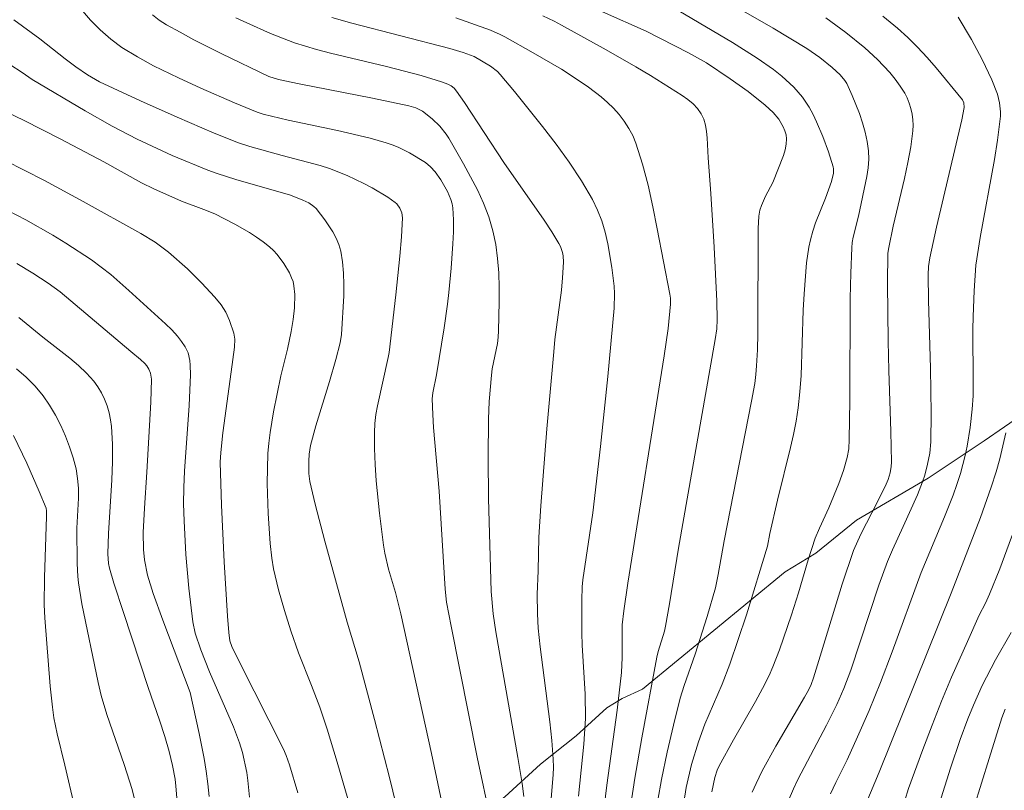
# Model space of a CAD drawing. Units: metres. Extents: x 281197 to 281712, y 1663254 to 1663819.
# Drawn here: x 281292 to 281339, y 1663453 to 1663490 of the extents above; entities that cross this region are included whole.
import ezdxf

# ---------------------------------------------------------------- set-up
doc = ezdxf.new("R2010")
doc.units = ezdxf.units.M
doc.header["$MEASUREMENT"] = 0
for name, color, linetype, lineweight, true_color in [('Curvas_Intermediarias', 7, 'Continuous', 9, 0x783c14), ('Curvas_Mestras', 7, 'Continuous', 20, 0x783c14), ('Vegetacao', 7, 'Orla8', 9, 0x00ff33)]:
    doc.layers.add(name, color=color, linetype=linetype, lineweight=lineweight, true_color=true_color)
doc.styles.get("Standard").update_dxf_attribs({"font": 'arial.ttf'})
doc.linetypes.add('Orla8', pattern='A,6,-0.5,["V",Standard,S=1,R=0,X=-0.5,Y=-1],-0.5,6,-0.5,["V",Standard,S=1,R=0,X=-0.5,Y=-1],-0.5', length=14)

msp = doc.modelspace()

# ---------------------------------------------------------------- linework, layer by layer
at = {"layer": 'Curvas_Intermediarias', "flags": 128}
for points, elevation in [([(281314.795, 1663451.027), (281314.147, 1663454.102), (281312.893, 1663460.388), (281312.673, 1663461.54), (281312.608, 1663462.161), (281312.31, 1663466.882), (281312.047, 1663469.94), (281312.005, 1663470.551), (281311.976, 1663471.306), (281312.009, 1663471.594), (281312.182, 1663472.46), (281312.561, 1663474.72), (281312.725, 1663475.852), (281312.789, 1663476.42), (281312.9, 1663477.582), (281312.981, 1663478.749), (281313, 1663479.33), (281312.998, 1663479.907), (281312.97, 1663480.478), (281312.94, 1663480.681), (281312.884, 1663480.88), (281312.714, 1663481.27), (281312.394, 1663481.821), (281312.117, 1663482.215), (281311.899, 1663482.453), (281311.653, 1663482.653), (281310.884, 1663483.131), (281310.34, 1663483.401), (281310.059, 1663483.515), (281309.774, 1663483.611), (281309.002, 1663483.828), (281307.434, 1663484.197), (281305.061, 1663484.695), (281303.871, 1663484.977), (281303.577, 1663485.08), (281302.49, 1663485.533), (281300.868, 1663486.235), (281299.799, 1663486.729), (281298.602, 1663487.31), (281297.82, 1663487.727), (281297.072, 1663488.19), (281296.541, 1663488.587), (281296.04, 1663489.028), (281295.571, 1663489.503), (281295.007, 1663490.154)], 128), ([(281325.415, 1663452.432), (281325.552, 1663453.13), (281325.665, 1663453.471), (281325.765, 1663453.688), (281326.448, 1663454.929), (281327.51, 1663456.774), (281327.847, 1663457.397), (281328.164, 1663458.029), (281328.347, 1663458.433), (281328.672, 1663459.259), (281329.244, 1663460.944), (281329.574, 1663461.991), (281330.043, 1663463.57), (281330.383, 1663464.612), (281330.584, 1663465.106), (281331.037, 1663466.077), (281331.509, 1663467.241), (281331.736, 1663467.86), (281331.918, 1663468.488), (281331.989, 1663468.916), (281332.015, 1663469.354), (281332.042, 1663471.236), (281332.065, 1663476.123), (281332.09, 1663477.343), (281332.136, 1663478.561), (281332.161, 1663478.818), (281332.206, 1663479.072), (281332.464, 1663480.083), (281332.861, 1663481.991), (281332.922, 1663482.403), (281332.952, 1663482.813), (281332.94, 1663483.22), (281332.879, 1663483.669), (281332.782, 1663484.12), (281332.654, 1663484.568), (281332.503, 1663485.013), (281332.157, 1663485.885), (281331.897, 1663486.459), (281331.802, 1663486.602), (281331.574, 1663486.868), (281331.188, 1663487.228), (281330.6, 1663487.704), (281329.974, 1663488.135), (281328.353, 1663489.106), (281326.935, 1663489.925)], 136), ([(281312.619, 1663451.095), (281311.947, 1663454.283), (281310.474, 1663460.989), (281310.214, 1663462.003), (281309.891, 1663463.137), (281309.71, 1663463.898), (281309.646, 1663464.283), (281309.447, 1663465.823), (281309.292, 1663467.373), (281309.24, 1663468.149), (281309.209, 1663468.923), (281309.203, 1663469.694), (281309.226, 1663470.124), (281309.28, 1663470.552), (281309.357, 1663470.98), (281309.874, 1663473.289), (281309.915, 1663473.533), (281310.24, 1663476.311), (281310.43, 1663478.164), (281310.502, 1663479.087), (281310.552, 1663480.005), (281310.525, 1663480.242), (281310.434, 1663480.474), (281310.291, 1663480.67), (281310.203, 1663480.746), (281309.85, 1663480.989), (281309.098, 1663481.444), (281308.706, 1663481.654), (281307.903, 1663482.036), (281307.056, 1663482.37), (281306.607, 1663482.514), (281304.771, 1663482.997), (281303.215, 1663483.43), (281302.673, 1663483.604), (281301.514, 1663484.075), (281299.734, 1663484.835), (281297.966, 1663485.623), (281296.008, 1663486.536), (281295.422, 1663486.878), (281294.859, 1663487.259), (281294.359, 1663487.634), (281293.132, 1663488.606), (281291.892, 1663489.511)], 127), ([(281316.383, 1663452.217), (281316.3, 1663452.838), (281316.1, 1663454.078), (281315.031, 1663460.124), (281314.906, 1663460.986), (281314.818, 1663462.057), (281314.692, 1663466.53), (281314.668, 1663468.498), (281314.683, 1663470.329), (281314.724, 1663471.177), (281314.826, 1663472.445), (281314.867, 1663472.75), (281315.111, 1663473.966), (281315.152, 1663474.271), (281315.17, 1663474.577), (281315.192, 1663475.962), (281315.193, 1663476.66), (281315.175, 1663477.356), (281315.126, 1663478.045), (281315.037, 1663478.723), (281314.897, 1663479.386), (281314.696, 1663480.048), (281314.444, 1663480.7), (281314.151, 1663481.343), (281313.829, 1663481.976), (281313.486, 1663482.601), (281312.782, 1663483.823), (281312.652, 1663484.027), (281312.342, 1663484.406), (281311.988, 1663484.75), (281311.524, 1663485.132), (281311.203, 1663485.286), (281310.857, 1663485.384), (281309.107, 1663485.752), (281305.593, 1663486.436), (281304.599, 1663486.646), (281304.133, 1663486.791), (281301.879, 1663487.875), (281300.536, 1663488.557), (281299.875, 1663488.912), (281299.222, 1663489.278), (281298.873, 1663489.501), (281298.547, 1663489.76)], 129), ([(281319.004, 1663452.227), (281319.267, 1663454.718), (281319.341, 1663455.965), (281319.328, 1663457.134), (281319.191, 1663459.475), (281319.169, 1663460.061), (281319.166, 1663461.645), (281319.191, 1663462.277), (281319.223, 1663462.611), (281319.696, 1663465.836), (281320.07, 1663469.028), (281320.426, 1663472.379), (281320.722, 1663475.67), (281320.743, 1663476.374), (281320.728, 1663476.722), (281320.606, 1663477.624), (281320.411, 1663478.751), (281320.283, 1663479.308), (281320.126, 1663479.852), (281319.929, 1663480.377), (281319.687, 1663480.877), (281319.15, 1663481.784), (281318.564, 1663482.671), (281317.939, 1663483.54), (281317.285, 1663484.394), (281315.932, 1663486.064), (281315.254, 1663486.884), (281315.113, 1663487.033), (281314.785, 1663487.285), (281313.993, 1663487.745), (281313.462, 1663487.945), (281312.832, 1663488.133), (281308.117, 1663489.348), (281307.166, 1663489.631)], 131), ([(281320.18, 1663451.176), (281320.365, 1663452.763), (281320.86, 1663456.364), (281321.079, 1663458.167), (281321.113, 1663458.886), (281321.107, 1663460.448), (281321.181, 1663461.131), (281321.378, 1663462.464), (281323.122, 1663473.377), (281323.311, 1663474.68), (281323.436, 1663475.853), (281323.428, 1663476.144), (281323.4, 1663476.336), (281322.796, 1663479.482), (281322.585, 1663480.529), (281322.35, 1663481.567), (281322.081, 1663482.587), (281321.765, 1663483.586), (281321.616, 1663483.949), (281321.429, 1663484.301), (281321.209, 1663484.64), (281320.962, 1663484.963), (281320.692, 1663485.267), (281320.405, 1663485.549), (281320.106, 1663485.808), (281319.493, 1663486.276), (281318.853, 1663486.717), (281318.193, 1663487.135), (281316.834, 1663487.927), (281315.466, 1663488.692), (281315.243, 1663488.81), (281314.781, 1663489.015), (281313.124, 1663489.603)], 132), ([(281321.519, 1663451.832), (281321.717, 1663453.091), (281322.053, 1663455.03), (281322.771, 1663458.9), (281322.838, 1663459.173), (281323.134, 1663460.148), (281323.193, 1663460.399), (281323.379, 1663461.467), (281323.809, 1663464.145), (281325.58, 1663474.159), (281325.649, 1663474.666), (281325.668, 1663475.125), (281325.654, 1663475.996), (281325.521, 1663478.589), (281325.365, 1663481.171), (281325.233, 1663482.889), (281325.184, 1663483.838), (281325.156, 1663484.153), (281325.107, 1663484.456), (281325.026, 1663484.741), (281324.905, 1663485.001), (281324.729, 1663485.248), (281324.513, 1663485.474), (281324.265, 1663485.683), (281323.996, 1663485.878), (281322.462, 1663486.842), (281321.761, 1663487.26), (281320.343, 1663488.072), (281318.198, 1663489.259), (281317.843, 1663489.445), (281317.298, 1663489.697)], 133), ([(281322.813, 1663452.032), (281322.994, 1663453.034), (281323.267, 1663454.342), (281323.57, 1663455.644), (281323.898, 1663456.939), (281324.083, 1663457.548), (281324.616, 1663459.051), (281325.194, 1663460.861), (281325.585, 1663462.23), (281325.726, 1663462.871), (281326.008, 1663464.491), (281327.327, 1663471.203), (281327.473, 1663472.05), (281327.529, 1663472.475), (281327.567, 1663472.901), (281327.607, 1663473.671), (281327.627, 1663474.444), (281327.634, 1663479.498), (281327.675, 1663480.081), (281327.725, 1663480.366), (281327.792, 1663480.596), (281327.994, 1663481.04), (281328.343, 1663481.697), (281328.856, 1663482.996), (281328.934, 1663483.266), (281328.985, 1663483.533), (281328.999, 1663483.796), (281328.977, 1663483.987), (281328.924, 1663484.181), (281328.845, 1663484.375), (281328.625, 1663484.743), (281328.355, 1663485.057), (281327.975, 1663485.407), (281327.16, 1663486.064), (281326.298, 1663486.679), (281325.152, 1663487.446), (281324.298, 1663487.923), (281322.265, 1663488.962), (281320.157, 1663489.896)], 134), ([(281327.359, 1663452.418), (281327.54, 1663452.831), (281327.839, 1663453.438), (281328.494, 1663454.626), (281329.866, 1663456.974), (281330.056, 1663457.323), (281330.181, 1663457.592), (281330.296, 1663457.91), (281330.683, 1663459.153), (281331.671, 1663462.413), (281332.223, 1663464.019), (281332.567, 1663464.817), (281333.37, 1663466.365), (281333.787, 1663467.211), (281333.885, 1663467.443), (281333.979, 1663467.76), (281334.027, 1663468.065), (281334.036, 1663468.271), (281334.011, 1663469.734), (281333.916, 1663472.663), (281333.888, 1663474.085), (281333.858, 1663476.845), (281333.869, 1663478.31), (281333.91, 1663478.571), (281334.131, 1663479.595), (281334.673, 1663481.89), (281334.834, 1663482.655), (281334.969, 1663483.42), (281335.068, 1663484.184), (281335.081, 1663484.447), (281335.07, 1663484.716), (281335.035, 1663484.986), (281334.978, 1663485.253), (281334.899, 1663485.512), (281334.8, 1663485.759), (281334.682, 1663485.99), (281334.466, 1663486.334), (281334.223, 1663486.667), (281333.958, 1663486.99), (281333.379, 1663487.603), (281332.763, 1663488.168), (281331.851, 1663488.91), (281330.894, 1663489.605)], 137), ([(281329.073, 1663451.98), (281329.329, 1663452.584), (281329.539, 1663453.029), (281330.924, 1663455.644), (281331.417, 1663456.635), (281331.754, 1663457.392), (281332.086, 1663458.279), (281333.441, 1663462.355), (281333.847, 1663463.496), (281334.084, 1663464.063), (281334.61, 1663465.176), (281335.288, 1663466.695), (281335.535, 1663467.324), (281335.639, 1663467.643), (281335.777, 1663468.17), (281335.878, 1663468.708), (281335.936, 1663469.252), (281335.953, 1663470.607), (281335.914, 1663472.777), (281335.819, 1663476.035), (281335.803, 1663477.258), (281335.822, 1663477.673), (281335.881, 1663478.082), (281336.207, 1663479.556), (281337.419, 1663484.709), (281337.528, 1663485.3), (281337.526, 1663485.52), (281337.461, 1663485.665), (281336.187, 1663487.2), (281335.749, 1663487.705), (281335.297, 1663488.195), (281334.828, 1663488.665), (281334.337, 1663489.108), (281333.627, 1663489.69)], 138), ([(281331.119, 1663452.337), (281331.372, 1663452.886), (281331.907, 1663453.974), (281332.415, 1663455.084), (281332.973, 1663456.344), (281333.523, 1663457.682), (281334.083, 1663459.167), (281335.471, 1663462.974), (281336.59, 1663465.647), (281337, 1663466.678), (281337.186, 1663467.199), (281337.353, 1663467.725), (281337.58, 1663468.595), (281337.674, 1663469.036), (281337.823, 1663469.926), (281337.922, 1663470.82), (281337.959, 1663471.452), (281337.974, 1663472.087), (281337.954, 1663474.632), (281337.965, 1663475.267), (281338.01, 1663476.497), (281338.102, 1663477.722), (281338.296, 1663479.065), (281338.986, 1663482.801), (281339.138, 1663483.734), (281339.279, 1663484.881), (281339.28, 1663485.096), (281339.239, 1663485.527), (281339.14, 1663485.945), (281338.864, 1663486.637), (281338.404, 1663487.612), (281337.892, 1663488.566), (281337.246, 1663489.639)], 139), ([(281310.585, 1663450.43), (281309.933, 1663453.117), (281309.215, 1663455.902), (281308.474, 1663458.681), (281307.905, 1663460.591), (281306.827, 1663464.468), (281306.362, 1663466.252), (281306.109, 1663467.338), (281306.063, 1663467.727), (281306.05, 1663468.315), (281306.065, 1663468.649), (281306.131, 1663469.07), (281306.387, 1663470.017), (281307.042, 1663472.135), (281307.353, 1663473.198), (281307.562, 1663473.998), (281307.629, 1663474.403), (281307.73, 1663476.252), (281307.74, 1663476.803), (281307.726, 1663477.347), (281307.68, 1663477.883), (281307.593, 1663478.405), (281307.503, 1663478.722), (281307.373, 1663479.032), (281307.211, 1663479.334), (281306.824, 1663479.912), (281306.404, 1663480.444), (281306.302, 1663480.549), (281306.056, 1663480.718), (281305.776, 1663480.851), (281305.176, 1663481.087), (281302.545, 1663481.847), (281301.647, 1663482.132), (281301.205, 1663482.293), (281299.491, 1663483.001), (281297.81, 1663483.787), (281296.605, 1663484.412), (281295.314, 1663485.14), (281292.761, 1663486.651), (281292.291, 1663486.981), (281291.694, 1663487.363)], 126), ([(281305.53, 1663452.381), (281305.128, 1663453.731), (281304.963, 1663454.187), (281304.833, 1663454.482), (281304.142, 1663455.88), (281302.725, 1663458.66), (281302.352, 1663459.423), (281302.268, 1663459.691), (281302.214, 1663460.09), (281302.142, 1663460.875), (281301.992, 1663463.479), (281301.858, 1663466.206), (281301.801, 1663468.261), (281301.826, 1663468.733), (281301.927, 1663469.677), (281302.332, 1663472.613), (281302.479, 1663473.788), (281302.5, 1663474.182), (281302.454, 1663474.468), (281302.248, 1663475.078), (281302.071, 1663475.471), (281301.843, 1663475.828), (281301.545, 1663476.189), (281300.904, 1663476.884), (281300.221, 1663477.547), (281299.318, 1663478.356), (281298.675, 1663478.829), (281297.994, 1663479.246), (281295.223, 1663480.794), (281293.357, 1663481.794), (281291.473, 1663482.757)], 124), ([(281303.202, 1663452.176), (281303.127, 1663452.975), (281303.073, 1663453.371), (281302.869, 1663454.327), (281302.734, 1663454.796), (281302.445, 1663455.562), (281301.29, 1663458.204), (281300.867, 1663459.26), (281300.594, 1663460.058), (281300.48, 1663460.602), (281300.286, 1663462.211), (281300.145, 1663463.831), (281300.062, 1663465.454), (281300.044, 1663466.265), (281300.05, 1663467.051), (281300.081, 1663467.837), (281300.303, 1663470.984), (281300.37, 1663472.467), (281300.362, 1663472.929), (281300.339, 1663473.154), (281300.256, 1663473.52), (281300.122, 1663473.802), (281299.945, 1663474.07), (281299.751, 1663474.319), (281299.472, 1663474.629), (281299.17, 1663474.919), (281297.411, 1663476.512), (281296.539, 1663477.277), (281296.088, 1663477.638), (281295.623, 1663477.979), (281294.391, 1663478.789), (281293.758, 1663479.172), (281292.469, 1663479.901), (281291.157, 1663480.582)], 123), ([(281301.263, 1663452.207), (281301.205, 1663452.815), (281301.124, 1663453.423), (281301.027, 1663454.03), (281300.796, 1663455.239), (281300.358, 1663457.199), (281299.042, 1663460.673), (281298.585, 1663461.956), (281298.308, 1663462.841), (281298.159, 1663463.576), (281298.11, 1663464.072), (281298.105, 1663464.897), (281298.157, 1663466.053), (281298.28, 1663467.789), (281298.475, 1663471.146), (281298.495, 1663472.252), (281298.451, 1663472.542), (281298.379, 1663472.727), (281298.279, 1663472.891), (281298.187, 1663473.001), (281297.972, 1663473.203), (281297.502, 1663473.577), (281294.114, 1663476.441), (281293.541, 1663476.868), (281292.795, 1663477.352), (281292.027, 1663477.806)], 122), ([(281299.732, 1663451.959), (281299.676, 1663452.705), (281299.629, 1663453.04), (281299.502, 1663453.708), (281299.345, 1663454.37), (281299.143, 1663455.096), (281298.885, 1663455.884), (281298.335, 1663457.454), (281297.147, 1663461.056), (281296.696, 1663462.464), (281296.484, 1663463.17), (281296.435, 1663463.397), (281296.405, 1663463.865), (281296.433, 1663464.839), (281296.588, 1663467.422), (281296.621, 1663468.279), (281296.622, 1663469.131), (281296.58, 1663469.975), (281296.538, 1663470.305), (281296.467, 1663470.637), (281296.369, 1663470.967), (281296.245, 1663471.288), (281296.096, 1663471.596), (281295.925, 1663471.886), (281295.732, 1663472.153), (281295.381, 1663472.548), (281294.993, 1663472.918), (281294.578, 1663473.269), (281293.272, 1663474.277), (281292.124, 1663475.21)], 121), ([(281294.805, 1663451.728), (281294.344, 1663453.722), (281293.962, 1663455.227), (281293.814, 1663455.986), (281293.744, 1663456.494), (281293.64, 1663457.515), (281293.382, 1663460.794), (281293.348, 1663461.409), (281293.357, 1663462.727), (281293.464, 1663465.661), (281293.455, 1663465.931), (281293.433, 1663466.061), (281293.11, 1663466.862), (281292.516, 1663468.216), (281291.867, 1663469.547)], 119), ([(281334.685, 1663452.018), (281334.868, 1663452.59), (281335.553, 1663454.462), (281335.99, 1663455.631), (281336.447, 1663456.792), (281336.931, 1663457.945), (281337.689, 1663459.66), (281338.257, 1663460.918), (281338.551, 1663461.492), (281338.75, 1663461.926), (281339.253, 1663463.149), (281340.412, 1663466.308)], 141), ([(281336.437, 1663452.144), (281336.883, 1663453.566), (281337.35, 1663454.941), (281337.712, 1663455.941), (281337.975, 1663456.597), (281338.406, 1663457.539), (281339.032, 1663458.773), (281339.785, 1663460.09)], 142), ([(281338.001, 1663451.672), (281338.727, 1663454.041), (281339.347, 1663455.983), (281339.504, 1663456.402)], 143)]:
    msp.add_lwpolyline(points, dxfattribs=dict(at, elevation=elevation))
at = {"layer": 'Curvas_Mestras', "flags": 128}
for points, elevation in [([(281323.993, 1663451.415), (281324.183, 1663452.637), (281324.44, 1663453.749), (281324.77, 1663454.844), (281325.077, 1663455.69), (281325.904, 1663457.602), (281326.286, 1663458.57), (281327.078, 1663460.94), (281328.088, 1663464.226), (281328.206, 1663464.838), (281328.576, 1663466.44), (281329.199, 1663468.967), (281329.342, 1663469.6), (281329.466, 1663470.236), (281329.564, 1663470.876), (281329.647, 1663471.653), (281329.7, 1663472.433), (281329.807, 1663475.572), (281329.852, 1663476.354), (281329.965, 1663477.848), (281330.069, 1663478.586), (281330.146, 1663478.949), (281330.261, 1663479.356), (281330.398, 1663479.757), (281330.874, 1663480.946), (281331.164, 1663481.744), (281331.259, 1663482.149), (281331.261, 1663482.352), (281331.242, 1663482.45), (281331.015, 1663483.18), (281330.744, 1663483.906), (281330.439, 1663484.62), (281330.277, 1663484.97), (281330.096, 1663485.311), (281329.77, 1663485.793), (281329.347, 1663486.275), (281328.784, 1663486.809), (281328.38, 1663487.132), (281327.587, 1663487.669), (281326.4, 1663488.417), (281323.829, 1663489.942)], 135), ([(281317.666, 1663451.726), (281317.797, 1663453.247), (281317.807, 1663453.627), (281317.795, 1663454.006), (281317.725, 1663454.905), (281317.631, 1663455.802), (281317.175, 1663459.392), (281317.078, 1663460.29), (281317.036, 1663460.991), (281317.028, 1663461.928), (281317.077, 1663463.045), (281317.097, 1663464.665), (281317.201, 1663466.168), (281317.493, 1663469.867), (281317.818, 1663473.563), (281317.88, 1663474.157), (281318.188, 1663476.532), (281318.248, 1663477.124), (281318.291, 1663477.87), (281318.265, 1663478.182), (281318.235, 1663478.337), (281318.138, 1663478.631), (281318.069, 1663478.768), (281317.724, 1663479.337), (281317.359, 1663479.897), (281315.428, 1663482.655), (281313.536, 1663485.548), (281313.154, 1663486.089), (281313.032, 1663486.223), (281312.893, 1663486.337), (281312.739, 1663486.42), (281312.423, 1663486.536), (281311.446, 1663486.832), (281309.784, 1663487.266), (281307.09, 1663487.915), (281306.422, 1663488.093), (281305.367, 1663488.414), (281304.213, 1663488.862), (281303.081, 1663489.363), (281302.555, 1663489.615)], 130), ([(281308.437, 1663450.332), (281307.425, 1663453.857), (281306.932, 1663455.446), (281306.58, 1663456.498), (281306.189, 1663457.547), (281305.568, 1663459.109), (281305.194, 1663460.162), (281304.88, 1663461.148), (281304.592, 1663462.144), (281304.366, 1663463.151), (281304.286, 1663463.658), (281304.204, 1663464.369), (281304.097, 1663465.803), (281304.061, 1663467.244), (281304.093, 1663468.678), (281304.13, 1663469.184), (281304.192, 1663469.688), (281304.366, 1663470.692), (281304.712, 1663472.41), (281305.034, 1663473.699), (281305.21, 1663474.547), (281305.31, 1663475.115), (281305.37, 1663475.685), (281305.383, 1663476.317), (281305.342, 1663476.736), (281305.297, 1663476.937), (281305.232, 1663477.127), (281305.126, 1663477.36), (281304.86, 1663477.815), (281304.534, 1663478.238), (281304.353, 1663478.43), (281304.163, 1663478.606), (281303.858, 1663478.851), (281303.536, 1663479.081), (281303.201, 1663479.296), (281302.506, 1663479.697), (281301.545, 1663480.195), (281301.016, 1663480.41), (281299.943, 1663480.811), (281298.611, 1663481.392), (281298.026, 1663481.689), (281296.21, 1663482.687), (281294.116, 1663483.791), (281292.377, 1663484.679), (281291.512, 1663485.096)], 125), ([(281297.704, 1663452.02), (281297.573, 1663452.55), (281297.185, 1663453.753), (281296.358, 1663456.147), (281296.085, 1663457.058), (281295.937, 1663457.68), (281295.156, 1663461.462), (281294.99, 1663462.479), (281294.957, 1663462.783), (281294.924, 1663463.395), (281294.916, 1663465.101), (281294.986, 1663466.544), (281294.987, 1663467.02), (281294.953, 1663467.489), (281294.874, 1663467.947), (281294.735, 1663468.472), (281294.567, 1663468.999), (281294.37, 1663469.522), (281294.144, 1663470.034), (281293.889, 1663470.529), (281293.608, 1663471.003), (281293.299, 1663471.447), (281292.91, 1663471.912), (281292.479, 1663472.346), (281292.017, 1663472.756)], 120), ([(281332.828, 1663451.896), (281333.451, 1663453.376), (281336.91, 1663461.976), (281338.314, 1663465.614), (281338.834, 1663467.07), (281339.067, 1663467.807), (281339.241, 1663468.425), (281339.541, 1663469.677)], 140)]:
    msp.add_lwpolyline(points, dxfattribs=dict(at, elevation=elevation))
at = {"layer": 'Vegetacao', "flags": 128}
msp.add_lwpolyline([(281340.072, 1663813.662), (281340.137, 1663813.229), (281339.891, 1663811.862), (281339.89, 1663811.405), (281339.644, 1663810.266), (281339.398, 1663809.126), (281339.152, 1663808.215), (281338.906, 1663806.619), (281338.414, 1663805.026), (281337.923, 1663803.204), (281337.187, 1663801.614), (281336.205, 1663799.569), (281335.959, 1663798.43), (281335.223, 1663796.611), (281334.732, 1663795.246), (281334.486, 1663794.106), (281333.75, 1663792.972), (281333.26, 1663792.064), (281332.769, 1663791.156), (281331.544, 1663790.027), (281331.299, 1663789.573), (281330.32, 1663788.899), (281329.095, 1663788.227), (281327.381, 1663787.332), (281324.934, 1663787.131), (281323.466, 1663787.375), (281322.243, 1663787.617), (281321.265, 1663788.084), (281320.287, 1663788.78), (281319.064, 1663789.707), (281318.331, 1663790.629), (281317.598, 1663791.322), (281316.866, 1663792.7), (281316.377, 1663793.619), (281315.4, 1663795.228), (281314.179, 1663796.612), (281313.201, 1663797.536), (281311.978, 1663798.235), (281310.755, 1663798.248), (281309.531, 1663798.033), (281308.307, 1663797.818), (281307.328, 1663797.144), (281306.103, 1663796.244), (281305.613, 1663795.335), (281305.366, 1663794.196), (281305.364, 1663792.141), (281305.852, 1663790.765), (281306.095, 1663789.392), (281306.827, 1663787.785), (281308.049, 1663786.402), (281309.026, 1663785.477), (281309.76, 1663784.784), (281310.982, 1663784.086), (281312.693, 1663782.468), (281313.915, 1663781.085), (281317.092, 1663778.081), (281318.07, 1663776.928), (281319.047, 1663775.547), (281320.514, 1663774.389), (281321.246, 1663773.239), (281322.713, 1663771.624), (281323.446, 1663770.931), (281324.424, 1663770.235), (281325.157, 1663769.314), (281326.379, 1663768.387), (281327.602, 1663767.917), (281329.07, 1663767.444), (281330.782, 1663767.197), (281332.251, 1663767.638), (281333.231, 1663768.312), (281333.967, 1663769.903), (281334.702, 1663770.808), (281335.193, 1663771.945), (281336.173, 1663773.305), (281336.909, 1663774.667), (281337.645, 1663776.029), (281338.136, 1663777.166), (281338.627, 1663778.759), (281339.118, 1663779.896), (281339.609, 1663781.032), (281340.1, 1663782.626), (281340.591, 1663783.762), (281341.08, 1663783.985), (281341.816, 1663785.119), (281342.306, 1663785.799), (281343.286, 1663786.93), (281343.532, 1663787.613), (281343.778, 1663788.524), (281344.024, 1663789.891), (281344.27, 1663791.259), (281344.517, 1663792.626), (281344.763, 1663794.222), (281345.009, 1663794.677), (281345.499, 1663795.585), (281345.744, 1663795.81), (281346.724, 1663796.257), (281347.458, 1663796.249), (281348.682, 1663796.692), (281350.15, 1663796.904), (281350.64, 1663796.899), (281351.129, 1663796.894), (281352.842, 1663796.646), (281353.82, 1663796.179), (281356.51, 1663795.236), (281356.999, 1663795.002), (281357.244, 1663795), (281357.733, 1663794.766), (281358.956, 1663794.067), (281359.445, 1663793.834), (281359.689, 1663793.603), (281360.423, 1663792.909), (281361.4, 1663791.985), (281362.377, 1663790.604), (281363.6, 1663789.449), (281364.577, 1663788.525), (281366.044, 1663787.595), (281367.022, 1663786.671), (281367.756, 1663786.206), (281368.978, 1663785.279), (281369.711, 1663784.129), (281370.199, 1663783.21), (281370.932, 1663782.06), (281371.909, 1663780.908), (281372.887, 1663780.212), (281373.62, 1663779.519), (281373.865, 1663779.288), (281374.109, 1663778.828), (281375.331, 1663778.13), (281377.044, 1663777.883), (281378.267, 1663777.869), (281379.735, 1663777.625), (281381.204, 1663777.609), (281384.63, 1663777.8), (281386.098, 1663778.24), (281387.078, 1663778.687), (281388.791, 1663779.125), (281389.771, 1663779.571), (281391.24, 1663780.24), (281391.729, 1663780.463), (281392.953, 1663780.906), (281393.933, 1663781.581), (281395.157, 1663782.024), (281396.871, 1663782.691), (281398.095, 1663783.362), (281399.074, 1663783.808), (281400.053, 1663784.026), (281401.766, 1663783.779), (281403.234, 1663783.306), (281404.701, 1663782.833), (281405.189, 1663781.686), (281404.699, 1663780.778), (281404.208, 1663779.413), (281403.472, 1663778.279), (281402.981, 1663776.686), (281401.755, 1663774.872), (281395.623, 1663762.606), (281395.132, 1663761.469), (281394.641, 1663760.561), (281393.415, 1663758.519), (281392.924, 1663757.383), (281391.944, 1663756.023), (281390.963, 1663754.207), (281390.227, 1663753.073), (281388.756, 1663750.805), (281386.304, 1663746.721), (281385.814, 1663745.812), (281385.323, 1663744.904), (281384.343, 1663743.773), (281383.118, 1663742.416), (281381.893, 1663741.516), (281380.914, 1663740.841), (281378.954, 1663739.036), (281377.729, 1663737.907), (281376.749, 1663737.004), (281374.79, 1663735.427), (281374.054, 1663734.521), (281372.829, 1663733.164), (281372.339, 1663732.256), (281371.602, 1663730.437), (281371.112, 1663729.529), (281370.375, 1663727.025), (281369.884, 1663725.888), (281369.638, 1663724.749), (281369.392, 1663723.61), (281369.144, 1663721.557), (281369.143, 1663720.415), (281368.897, 1663719.276), (281368.651, 1663717.908), (281369.373, 1663708.765), (281369.861, 1663706.932), (281370.348, 1663705.557), (281370.591, 1663704.184), (281371.079, 1663703.036), (281371.812, 1663701.886), (281372.545, 1663700.736), (281373.033, 1663699.817), (281373.521, 1663698.67), (281373.764, 1663697.297), (281374.007, 1663696.153), (281373.761, 1663695.013), (281373.515, 1663693.874), (281373.024, 1663692.738), (281372.534, 1663691.829), (281372.043, 1663690.693), (281372.042, 1663690.236), (281371.795, 1663688.183), (281371.793, 1663686.128), (281371.791, 1663684.986), (281371.79, 1663683.615), (281371.788, 1663682.245), (281371.786, 1663680.646), (281371.539, 1663679.05), (281371.049, 1663677.914), (281371.048, 1663677.685), (281370.313, 1663676.552), (281369.823, 1663676.328), (281369.333, 1663675.649), (281369.088, 1663675.195), (281368.108, 1663674.52), (281367.373, 1663673.615), (281366.393, 1663672.94), (281365.903, 1663672.717), (281364.679, 1663672.045), (281363.455, 1663671.374), (281361.986, 1663670.476), (281361.006, 1663670.258), (281359.782, 1663669.587), (281358.313, 1663668.689), (281356.599, 1663667.794), (281355.619, 1663667.348), (281354.64, 1663666.902), (281354.395, 1663666.448), (281353.903, 1663664.855), (281354.386, 1663659.368), (281354.874, 1663657.764), (281356.583, 1663654.776), (281357.316, 1663653.855), (281358.049, 1663653.161), (281358.782, 1663652.012), (281359.515, 1663651.318), (281359.759, 1663651.087), (281360.248, 1663650.625), (281360.982, 1663650.16), (281361.96, 1663649.465), (281362.204, 1663649.233), (281362.449, 1663649.231), (281363.182, 1663648.309), (281364.16, 1663647.613), (281365.382, 1663646.915), (281366.849, 1663645.757), (281367.827, 1663645.289), (281368.805, 1663644.594), (281369.539, 1663644.129), (281370.762, 1663643.43), (281372.229, 1663642.729), (281373.207, 1663642.262), (281374.185, 1663641.794), (281374.919, 1663641.329), (281375.897, 1663640.862), (281377.364, 1663639.932), (281378.342, 1663639.465), (281380.054, 1663638.304), (281381.032, 1663637.837), (281382.01, 1663637.141), (281382.744, 1663636.676), (281383.233, 1663636.214), (281384.455, 1663635.059), (281385.433, 1663634.363), (281386.41, 1663633.439), (281387.388, 1663632.514), (281388.61, 1663631.587), (281389.833, 1663630.889), (281390.077, 1663630.429), (281390.81, 1663629.28), (281391.298, 1663628.361), (281392.031, 1663627.439), (281392.519, 1663626.52), (281392.762, 1663624.919), (281392.76, 1663623.092), (281392.758, 1663621.721), (281392.267, 1663620.585), (281391.777, 1663619.448), (281391.041, 1663618.086), (281390.305, 1663616.952), (281389.57, 1663615.818), (281389.079, 1663614.91), (281388.589, 1663614.002), (281387.854, 1663613.096), (281387.363, 1663611.96), (281386.872, 1663610.823), (281386.625, 1663609.227), (281386.868, 1663607.854), (281387.111, 1663606.024), (281387.842, 1663603.961), (281388.086, 1663602.816), (281388.574, 1663601.897), (281388.817, 1663600.753), (281389.305, 1663599.149), (281389.792, 1663597.545), (281391.013, 1663595.247), (281391.012, 1663595.019), (281391.99, 1663594.323), (281392.968, 1663593.627), (281394.19, 1663592.472), (281394.923, 1663591.322), (281394.922, 1663590.18), (281395.655, 1663589.487), (281396.144, 1663588.796), (281397.12, 1663587.187), (281397.853, 1663586.266), (281399.074, 1663584.197), (281399.807, 1663583.275), (281400.54, 1663582.354), (281401.029, 1663581.663), (281401.762, 1663580.97), (281402.495, 1663579.82), (281403.227, 1663578.442), (281404.693, 1663576.598), (281404.446, 1663575.002), (281403.467, 1663574.556), (281401.999, 1663574.344), (281401.265, 1663574.352), (281400.286, 1663574.363), (281399.063, 1663574.833), (281397.106, 1663575.311), (281395.394, 1663576.243), (281393.927, 1663576.944), (281392.949, 1663577.64), (281391.237, 1663578.344), (281389.769, 1663578.817), (281387.812, 1663579.067), (281386.343, 1663578.854), (281385.854, 1663578.631), (281385.853, 1663578.175), (281385.607, 1663576.807), (281385.604, 1663574.98), (281385.603, 1663574.066), (281385.601, 1663572.468), (281385.844, 1663570.866), (281386.086, 1663568.808), (281386.084, 1663567.209), (281386.572, 1663565.834), (281386.815, 1663564.689), (281387.304, 1663563.77), (281387.792, 1663562.851), (281388.525, 1663561.93), (281389.502, 1663560.32), (281390.235, 1663559.399), (281390.967, 1663558.249), (281392.433, 1663556.177), (281393.166, 1663555.256), (281393.899, 1663554.106), (281394.632, 1663553.184), (281395.854, 1663552.257), (281396.588, 1663551.793), (281397.076, 1663551.331), (281398.054, 1663550.635), (281399.277, 1663549.708), (281400.744, 1663548.55), (281401.477, 1663547.628), (281402.454, 1663546.704), (281403.187, 1663545.554), (281404.164, 1663544.173), (281405.384, 1663540.962), (281406.114, 1663537.757), (281406.602, 1663536.61), (281407.823, 1663534.541), (281408.556, 1663533.848), (281409.534, 1663532.923), (281410.512, 1663532.227), (281411.49, 1663531.988), (281412.468, 1663531.521), (281413.691, 1663531.051), (281415.159, 1663531.035), (281417.362, 1663531.011), (281418.83, 1663530.766), (281420.543, 1663530.748), (281422.255, 1663530.729), (281423.479, 1663530.715), (281423.968, 1663530.71), (281424.947, 1663530.699), (281425.926, 1663530.46), (281427.394, 1663530.444), (281428.617, 1663530.203), (281429.106, 1663529.969), (281430.085, 1663529.958), (281431.308, 1663529.716), (281432.287, 1663529.477), (281434, 1663529.459), (281435.712, 1663529.44), (281437.67, 1663529.419), (281439.628, 1663529.626), (281440.607, 1663529.843), (281441.341, 1663530.064), (281442.565, 1663530.507), (281443.3, 1663530.727), (281444.279, 1663531.402), (281444.769, 1663531.396), (281445.993, 1663532.068), (281447.217, 1663532.512), (281448.686, 1663532.724), (281449.91, 1663533.167), (281451.868, 1663533.603), (281453.337, 1663534.044), (281454.316, 1663534.49), (281454.561, 1663534.715), (281455.785, 1663535.159), (281456.764, 1663535.376), (281457.499, 1663535.825), (281460.682, 1663537.618), (281462.641, 1663538.51), (281463.62, 1663538.956), (281465.089, 1663539.396), (281466.313, 1663539.611), (281468.026, 1663540.278), (281469.25, 1663540.721), (281470.965, 1663541.845), (281471.944, 1663542.291), (281472.923, 1663542.508), (281473.903, 1663543.183), (281475.127, 1663543.626), (281476.596, 1663544.524), (281478.065, 1663544.964), (281479.289, 1663545.636), (281480.268, 1663546.082), (281481.493, 1663546.754), (281482.962, 1663547.423), (281483.941, 1663547.869), (281484.676, 1663548.318), (281487.369, 1663549.431), (281487.614, 1663549.656), (281490.062, 1663550.771), (281493.245, 1663552.107), (281495.448, 1663552.768), (281496.672, 1663552.983), (281497.65, 1663552.744), (281499.119, 1663552.728), (281500.342, 1663552.715), (281502.054, 1663552.239), (281503.277, 1663551.769), (281503.765, 1663550.622), (281503.519, 1663549.026), (281503.027, 1663547.204), (281502.292, 1663546.07), (281501.556, 1663544.479), (281500.576, 1663543.805), (281499.596, 1663543.131), (281498.617, 1663542.456), (281497.637, 1663541.553), (281497.146, 1663540.417), (281494.941, 1663538.614), (281494.206, 1663537.708), (281490.044, 1663535.698), (281488.82, 1663535.255), (281488.33, 1663535.26), (281487.106, 1663534.817), (281480.742, 1663533.059), (281480.008, 1663532.839), (281478.539, 1663532.626), (281476.581, 1663532.419), (281474.868, 1663531.981), (281473.155, 1663531.772), (281471.931, 1663531.557), (281470.462, 1663531.344), (281468.994, 1663530.903), (281468.014, 1663530.457), (281466.79, 1663530.242), (281465.567, 1663530.027), (281463.854, 1663530.046), (281462.14, 1663529.608), (281460.427, 1663529.398), (281459.203, 1663529.183), (281458.224, 1663528.966), (281457.245, 1663528.748), (281456.511, 1663528.528), (281455.532, 1663528.081), (281455.287, 1663528.084), (281454.307, 1663527.41), (281452.838, 1663526.512), (281451.858, 1663525.609), (281450.878, 1663524.935), (281449.653, 1663523.578), (281449.162, 1663522.213), (281448.916, 1663520.845), (281448.914, 1663519.247), (281449.647, 1663518.325), (281450.38, 1663517.403), (281450.867, 1663516.028), (281451.6, 1663515.106), (281452.578, 1663513.725), (281453.555, 1663512.573), (281454.532, 1663511.42), (281455.265, 1663510.27), (281455.998, 1663509.577), (281456.731, 1663508.655), (281457.464, 1663507.505), (281457.708, 1663507.046), (281458.196, 1663506.127), (281459.174, 1663505.203), (281460.152, 1663504.279), (281460.641, 1663503.816), (281461.863, 1663502.89), (281462.351, 1663502.199), (281463.085, 1663501.506), (281464.062, 1663500.582), (281465.04, 1663499.886), (281466.018, 1663498.962), (281466.996, 1663498.037), (281468.217, 1663496.654), (281469.195, 1663495.958), (281469.929, 1663495.265), (281470.906, 1663494.34), (281472.129, 1663493.413), (281472.862, 1663492.492), (281473.35, 1663491.573), (281473.349, 1663491.116), (281473.592, 1663489.743), (281473.835, 1663488.142), (281473.834, 1663486.772), (281473.831, 1663484.944), (281473.585, 1663484.034), (281473.339, 1663482.894), (281473.094, 1663482.669), (281472.359, 1663481.306), (281471.624, 1663480.629), (281469.664, 1663479.052), (281468.929, 1663478.146), (281467.46, 1663477.249), (281465.991, 1663477.265), (281464.523, 1663477.281), (281463.3, 1663477.751), (281462.322, 1663477.99), (281461.833, 1663478.224), (281460.854, 1663478.691), (281459.632, 1663479.618), (281458.654, 1663480.542), (281457.677, 1663481.695), (281456.699, 1663482.619), (281455.967, 1663483.769), (281454.989, 1663484.922), (281454.256, 1663485.615), (281454.012, 1663486.075), (281453.279, 1663486.768), (281452.056, 1663487.695), (281451.568, 1663488.385), (281450.345, 1663489.312), (281449.368, 1663490.236), (281447.901, 1663491.166), (281446.678, 1663491.864), (281445.7, 1663492.56), (281444.233, 1663493.261), (281443.255, 1663493.957), (281442.032, 1663494.427), (281441.053, 1663494.895), (281439.342, 1663496.055), (281438.119, 1663496.754), (281437.386, 1663497.447), (281437.141, 1663497.45), (281436.653, 1663497.912), (281436.163, 1663498.146), (281433.228, 1663499.32), (281432.006, 1663499.79), (281431.027, 1663500.257), (281430.783, 1663500.488), (281430.294, 1663500.722), (281429.316, 1663501.19), (281427.848, 1663501.891), (281426.625, 1663502.361), (281425.158, 1663502.834), (281424.913, 1663502.836), (281424.668, 1663502.839), (281424.179, 1663502.844), (281422.956, 1663503.086), (281421.243, 1663503.333), (281419.53, 1663503.352), (281417.817, 1663503.371), (281416.594, 1663503.384), (281413.657, 1663503.416), (281412.434, 1663503.429), (281411.21, 1663503.443), (281410.476, 1663503.451), (281410.232, 1663503.454), (281408.519, 1663503.472), (281407.295, 1663503.486), (281405.337, 1663503.279), (281404.358, 1663503.061), (281403.379, 1663503.072), (281401.911, 1663502.631), (281400.198, 1663502.421), (281399.463, 1663502.201), (281398.484, 1663501.983), (281398.239, 1663501.986), (281397.26, 1663501.768), (281395.792, 1663501.327), (281394.323, 1663500.658), (281393.343, 1663500.212), (281392.119, 1663499.769), (281385.509, 1663496.872), (281384.285, 1663496.429), (281383.305, 1663495.982), (281379.388, 1663493.97), (281378.408, 1663493.524), (281377.184, 1663492.852), (281375.96, 1663492.18), (281374.736, 1663491.737), (281373.756, 1663491.291), (281372.777, 1663490.616), (281366.655, 1663487.714), (281364.207, 1663486.599), (281363.228, 1663486.153), (281357.107, 1663483.707), (281355.393, 1663483.041), (281354.414, 1663482.366), (281352.7, 1663481.472), (281351.965, 1663481.023), (281350.985, 1663480.12), (281350.495, 1663479.669), (281349.026, 1663478.543), (281348.291, 1663477.866), (281347.311, 1663477.191), (281347.066, 1663476.737), (281346.821, 1663476.511), (281345.106, 1663474.931), (281344.126, 1663474.028), (281343.147, 1663473.354), (281342.411, 1663472.448), (281341.431, 1663471.546), (281340.451, 1663470.643), (281338.492, 1663469.294), (281335.798, 1663467.496), (281332.37, 1663465.478), (281330.41, 1663463.901), (281328.941, 1663463.003), (281322.083, 1663457.368), (281321.103, 1663456.922), (281320.369, 1663456.474), (281318.899, 1663455.119), (281317.184, 1663453.768), (281315.469, 1663452.188), (281314.245, 1663451.288), (281313.265, 1663450.156), (281312.284, 1663448.797), (281311.548, 1663447.434), (281311.324, 1663446.191), (281311.057, 1663446.069), (281310.812, 1663445.615), (281310.077, 1663444.71), (281309.341, 1663443.804), (281309.096, 1663443.35), (281308.361, 1663442.216), (281307.87, 1663441.308), (281307.38, 1663440.4), (281306.889, 1663439.263), (281306.398, 1663438.127), (281305.659, 1663434.252), (281305.413, 1663432.885), (281305.164, 1663429.461), (281305.407, 1663427.86), (281305.65, 1663426.487), (281305.893, 1663425.114), (281306.136, 1663423.969), (281306.379, 1663422.597), (281306.623, 1663421.68), (281307.11, 1663420.305), (281307.598, 1663418.701), (281308.331, 1663417.779), (281309.063, 1663416.629), (281309.551, 1663415.482), (281310.285, 1663414.789), (281311.017, 1663413.41), (281311.262, 1663413.408), (281311.261, 1663412.948), (281311.749, 1663412.011), (281312.237, 1663411.074), (281313.214, 1663410.119), (281314.19, 1663408.244), (281315.167, 1663407.289), (281315.654, 1663405.892), (281316.631, 1663404.478), (281319.072, 1663400.711), (281321.026, 1663398.341), (281322.002, 1663396.927), (281322.489, 1663395.53), (281323.466, 1663394.575), (281323.954, 1663393.638), (281324.442, 1663392.7), (281325.419, 1663391.286), (281325.906, 1663389.889), (281326.393, 1663388.492), (281327.37, 1663387.537), (281328.348, 1663386.582), (281329.326, 1663386.087), (281330.301, 1663383.753), (281331.278, 1663382.798), (281332.254, 1663381.383), (281333.23, 1663379.049), (281333.717, 1663378.112), (281334.693, 1663376.237), (281335.668, 1663373.903), (281336.157, 1663373.426), (281337.133, 1663372.011), (281337.621, 1663371.074), (281338.108, 1663369.218), (281340.058, 1663364.55), (281341.524, 1663363.117), (281342.99, 1663361.684), (281343.967, 1663360.729), (281344.943, 1663359.315), (281345.919, 1663357.44), (281345.917, 1663355.602), (281345.916, 1663355.142), (281345.913, 1663353.516), (281345.176, 1663352.385), (281344.439, 1663351.487), (281343.457, 1663350.6), (281342.966, 1663349.923), (281341.984, 1663349.27), (281341.002, 1663348.616), (281340.266, 1663348.185), (281339.529, 1663347.286), (281338.792, 1663346.388), (281337.565, 1663345.513), (281336.583, 1663345.092), (281335.601, 1663344.206), (281334.373, 1663343.097), (281333.145, 1663341.756), (281332.408, 1663340.857), (281332.406, 1663339.225), (281332.404, 1663337.826), (281332.401, 1663336.194), (281332.154, 1663334.806), (281331.416, 1663333.441), (281330.924, 1663332.065), (281330.432, 1663331.155), (281326.504, 1663327.609), (281325.277, 1663326.966), (281323.314, 1663325.893), (281322.087, 1663325.251), (281321.596, 1663325.04), (281320.614, 1663324.62), (281320.369, 1663324.632), (281318.898, 1663324.467), (281317.426, 1663324.07), (281316.2, 1663323.894), (281314.483, 1663323.509), (281312.766, 1663323.123), (281310.804, 1663322.748), (281309.333, 1663322.584), (281308.106, 1663322.409), (281307.371, 1663322.443), (281305.654, 1663322.057), (281304.918, 1663321.626), (281303.936, 1663321.205), (281302.71, 1663320.796), (281301.483, 1663320.154), (281299.274, 1663318.392), (281299.028, 1663317.938), (281298.537, 1663317.727), (281298.291, 1663317.272), (281297.554, 1663316.141), (281297.55, 1663313.576), (281297.793, 1663312.165), (281297.79, 1663310.3), (281297.788, 1663308.901), (281297.54, 1663307.513), (281297.048, 1663306.37), (281296.066, 1663305.25), (281295.329, 1663304.352), (281294.838, 1663304.142), (281293.611, 1663303.266), (281292.629, 1663302.613), (281290.912, 1663302.227), (281289.93, 1663301.573), (281288.949, 1663301.153), (281287.233, 1663301.234), (281286.007, 1663301.291), (281285.026, 1663301.337), (281284.046, 1663301.85), (281282.822, 1663302.607), (281282.087, 1663303.341), (281281.353, 1663304.308), (281281.356, 1663305.941), (281280.622, 1663307.374), (281280.134, 1663308.563), (281279.4, 1663309.764), (281278.911, 1663310.953), (281278.914, 1663312.237), (281278.794, 1663313.584), (281278.735, 1663314.987), (281278.432, 1663316.457), (281278.373, 1663317.626), (281278.314, 1663318.796), (281278.071, 1663319.855), (281277.767, 1663320.799), (281277.463, 1663321.828), (281276.79, 1663322.738), (281275.934, 1663323.473), (281274.617, 1663324.061), (281273.3, 1663324.679), (281272.014, 1663325.267), (281270.788, 1663325.679), (281269.777, 1663325.769), (281268.766, 1663326.005), (281267.51, 1663326.241), (281266.254, 1663326.683), (281265.213, 1663327.065), (281264.11, 1663327.507), (281263.069, 1663327.86), (281262.12, 1663328.419), (281261.232, 1663328.977), (281260.283, 1663329.771), (281259.335, 1663330.711), (281258.631, 1663331.621), (281258.05, 1663332.502), (281257.439, 1663333.559), (281256.491, 1663334.276), (281255.635, 1663335.099), (281254.717, 1663335.922), (281253.768, 1663336.657), (281252.82, 1663337.333), (281251.84, 1663338.068), (281250.892, 1663338.775), (281249.792, 1663339.609), (281248.937, 1663340.205), (281247.104, 1663341.988), (281246.126, 1663342.35), (281244.66, 1663343.957), (281243.439, 1663345.571), (281242.462, 1663346.956), (281241.729, 1663347.877), (281240.507, 1663349.02), (281239.867, 1663349.789), (281239.235, 1663350.564), (281238.608, 1663351.344), (281237.987, 1663352.128), (281237.288, 1663352.844), (281236.398, 1663353.301), (281235.452, 1663353.626), (281234.454, 1663353.687), (281233.486, 1663353.432), (281232.659, 1663352.869), (281231.9, 1663352.218), (281231.207, 1663351.496), (281230.512, 1663350.776), (281229.758, 1663350.119), (281228.838, 1663349.726), (281227.848, 1663349.586), (281226.896, 1663349.896), (281226.009, 1663350.358), (281225.867, 1663351.348), (281225.868, 1663352.348), (281226.087, 1663353.325), (281226.41, 1663354.271), (281226.691, 1663355.231), (281226.879, 1663356.214), (281226.916, 1663357.214), (281226.63, 1663358.172), (281226.14, 1663359.044), (281225.448, 1663359.767), (281224.602, 1663360.302), (281223.727, 1663360.786), (281222.825, 1663361.219), (281221.916, 1663361.635), (281221.069, 1663362.168), (281220.164, 1663362.594), (281219.309, 1663363.114), (281218.483, 1663363.678), (281217.683, 1663364.279), (281216.968, 1663364.978), (281216.21, 1663365.632), (281215.501, 1663366.337), (281214.783, 1663367.034), (281213.995, 1663367.65), (281213.425, 1663368.111)], dxfattribs=at)

doc.saveas('drawing.dxf')
